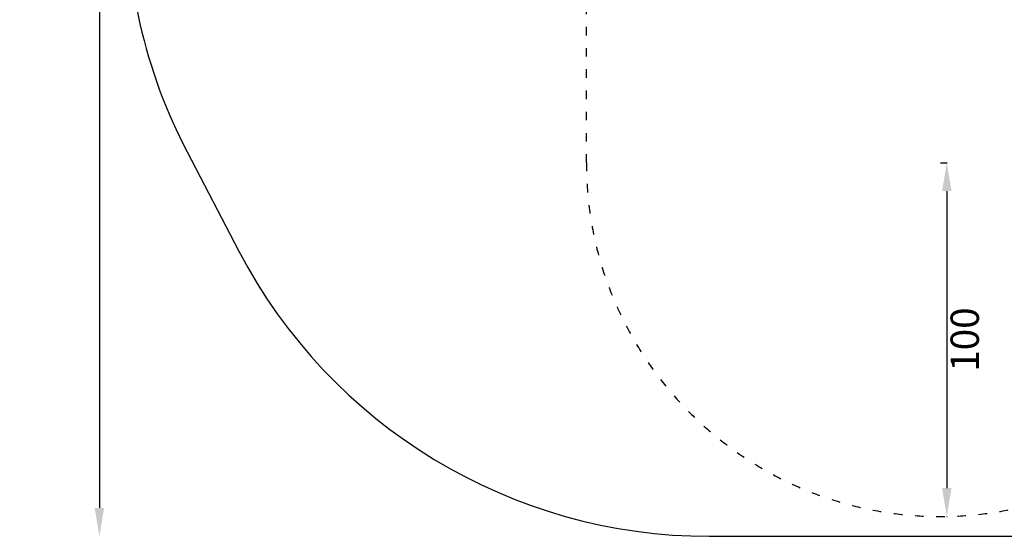
# Model space of a CAD drawing. Units: millimetres. Extents: x -297 to 4610, y 6 to 3978.
# Drawn here: x -297 to 2487, y 6 to 1466 of the extents above; entities that cross this region are included whole.
import ezdxf

# ---------------------------------------------------------------- set-up
doc = ezdxf.new("R2010")
doc.units = ezdxf.units.MM
doc.linetypes.add('ACAD_ISO03W100', pattern=[30, 12, -18])
doc.styles.get("Standard").update_dxf_attribs({"font": 'Square-721-BT.ttf'})
doc.dimstyles.new('ISO-25', dxfattribs={"dimtxt": 2.5, "dimasz": 2.5, "dimexe": 1.25, "dimexo": 0.625, "dimtad": 1, "dimtxsty": 'Standard', "dimcen": 2.5, "dimadec": 0, "dimazin": 0, "dimtfac": 1, "dimtmove": 0, "dimatfit": 3, "dimfxl": 1, "dimarcsym": 0})
doc.dimstyles.new('OLCU', dxfattribs={"dimtxt": 300, "dimasz": 150, "dimexe": 0.18, "dimexo": 0.0625, "dimgap": 50, "dimtad": 1, "dimdec": 0, "dimlfac": 0.1, "dimrnd": 5, "dimzin": 0, "dimdsep": 46, "dimtxsty": 'Standard', "dimcen": 0.09, "dimse1": 1, "dimse2": 1, "dimadec": 0, "dimazin": 0, "dimtfac": 1, "dimtdec": 0, "dimtofl": 0, "dimtmove": 0, "dimatfit": 3, "dimfxl": 1, "dimtolj": 1, "dimtzin": 0, "dimarcsym": 0})

# ---------------------------------------------------------------- blocks, each defined once
blk = doc.blocks.new('*D11')
at = {"color": 0, "lineweight": -2, "transparency": 16777216}
for p, q in [((2305.8, 1061.8), (2325.3, 1061.8)), ((2324, 981.8), (2324, 141.9)), ((2324, 61.9), (2325.3, 61.9))]:
    blk.add_line(p, q, dxfattribs=at)
at = {"color": 0, "transparency": 16777216}
for points in [[(2310.7, 981.8), (2337.3, 981.8), (2324, 1061.8)], [(2310.7, 141.9), (2337.3, 141.9), (2324, 61.9)]]:
    blk.add_solid(points, dxfattribs=at)
at = {"layer": 'Defpoints', "color": 0, "transparency": 16777216}
for p in [(2305.2, 1061.8), (2323.8, 61.9), (2324, 61.9)]:
    blk.add_point(p, dxfattribs=at)
at = {"color": 0, "transparency": 16777216, "insert": (2385, 561.9), "char_height": 80, "attachment_point": 5, "rotation": 90}
blk.add_mtext('100', dxfattribs=at)
blk = doc.blocks.new('*D16')
at = {"color": 0, "lineweight": -2, "transparency": 16777216}
blk.add_line((-71.4, 3597.3), (-71.4, 85.8), dxfattribs=at)
at = {"color": 0, "transparency": 16777216}
for points in [[(-84.7, 3597.3), (-58, 3597.3), (-71.4, 3677.3)], [(-84.7, 85.8), (-58, 85.8), (-71.4, 5.8)]]:
    blk.add_solid(points, dxfattribs=at)
at = {"layer": 'Defpoints', "color": 0, "transparency": 16777216}
for p in [(2302.9, 3677.3), (-71.4, 5.8), (2305.7, 5.8)]:
    blk.add_point(p, dxfattribs=at)
at = {"color": 0, "transparency": 16777216, "insert": (-198.3, 1841.5), "char_height": 150, "attachment_point": 5, "rotation": 90}
blk.add_mtext('\\A1;365', dxfattribs=at)

msp = doc.modelspace()

# ---------------------------------------------------------------- linework, layer by layer
at = {"ltscale": 100}
msp.add_lwpolyline([(1885.657, 3674.874, 0.00721476), (1842.38, 3673.999, 0.03128937), (1654.926, 3680.074), (1460.783, 3674.216, 0.41552076), (6.922, 2122.972, 0.04751207), (6.922, 1838.541, 0.12967815), (176.369, 1092.337), (323.011, 811.494, 0.27934026), (1652.665, 5.771), (2958.665, 5.771, 0.28009556), (4290.259, 815.222), (4435.901, 1096.066, 0.12896594), (4603.408, 1838.541, 0.04751207), (4603.408, 2122.972, 0.41552076), (3149.546, 3674.216), (2955.404, 3680.074, 0.00898281), (2901.515, 3680.731)], format="xyb", close=True, dxfattribs=at)
at = {"linetype": 'ACAD_ISO03W100', "ltscale": 2}
msp.add_lwpolyline([(3305.165, 2099.771), (3305.165, 1061.771, -1), (1305.165, 1061.771), (1305.165, 2099.771, -1)], format="xyb", close=True, dxfattribs=at)

# ---------------------------------------------------------------- dimensions: what is measured, and where the dimension line sits
dim = msp.add_linear_dim(base=(-71.353, 5.771), p1=(2302.932, 3677.28), p2=(2305.665, 5.771), angle=90, dimstyle='OLCU', override={"dimtxt": 150, "dimasz": 80})
dim.commit()
dim.dimension.update_dxf_attribs({"geometry": '*D16', "text_midpoint": (-198.267, 1841.525)})
dim = msp.add_linear_dim(base=(2324.004, 61.944), p1=(2305.165, 1061.771), p2=(2323.807, 61.944), angle=90, text='100', dimstyle='ISO-25', override={"dimtxt": 80, "dimasz": 80, "dimgap": 20, "dimtad": 2, "dimfxl": 70, "dimfxlon": 1})
dim.commit()
dim.dimension.update_dxf_attribs({"geometry": '*D11', "text_midpoint": (2384.971, 561.857)})

doc.saveas('drawing.dxf')
